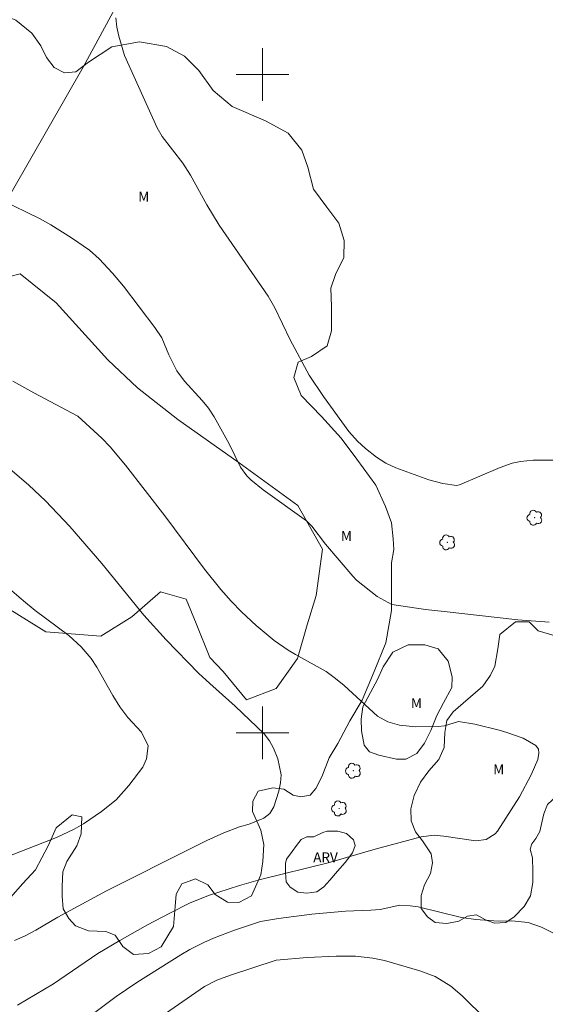
# Model space of a CAD drawing. Units: metres. Extents: x 288430 to 288945, y 1656058 to 1656623.
# Drawn here: x 288663 to 288743, y 1656259 to 1656408 of the extents above; entities that cross this region are included whole.
import ezdxf

# ---------------------------------------------------------------- set-up
doc = ezdxf.new("R2010")
doc.units = ezdxf.units.M
doc.header["$MEASUREMENT"] = 0
for name, color, linetype, lineweight, true_color in [('Arvores_Isoladas', 7, 'Continuous', 18, 0x00ff33), ('Curvas_Intermediarias', 7, 'Continuous', 9, 0x783c14), ('Curvas_Mestras', 7, 'Continuous', 20, 0x783c14), ('Topon_Vegetacao', 7, 'Continuous', 9, 0x00ff33), ('Vegetacao', 7, 'Orla8', 9, 0x00ff33)]:
    doc.layers.add(name, color=color, linetype=linetype, lineweight=lineweight, true_color=true_color)
doc.layers.add('Cerca', color=8, linetype='Cerca', lineweight=20)
doc.layers.add('Malha_Coordenadas', color=7, linetype='Continuous', lineweight=15)
doc.styles.add('Arial', font='arial.ttf', dxfattribs={"height": 1.5})
doc.styles.get("Standard").update_dxf_attribs({"font": 'arial.ttf'})
doc.linetypes.add('Cerca', pattern='A,10,0,["X",Standard,S=1,R=0,X=0,Y=-0.5],0.1', length=10.1)
doc.linetypes.add('Orla8', pattern='A,6,-0.5,["V",Standard,S=1,R=0,X=-0.5,Y=-1],-0.5,6,-0.5,["V",Standard,S=1,R=0,X=-0.5,Y=-1],-0.5', length=14)

# ---------------------------------------------------------------- blocks, each defined once
blk = doc.blocks.new('Arvore')
at = {"layer": 'Arvores_Isoladas'}
blk.add_lwpolyline([(-0.72, 0.49, 0.872324), (-0.72, -0.55, 0.862983), (0.28, -0.83, 0.900105), (0.89, 0.03, 0.863155), (0.26, 0.86, 0.882486)], format="xyb", close=True, dxfattribs=at)
blk.add_circle((0, 0), 0.0286, dxfattribs=at)

msp = doc.modelspace()

# ---------------------------------------------------------------- linework, layer by layer
at = {"layer": 'Cerca', "flags": 128}
msp.add_lwpolyline([(288709.5, 1656468.67), (288690.9, 1656434.59), (288672.75, 1656401.12), (288637.89, 1656340.43), (288612.06, 1656292.78), (288575.34, 1656235.63), (288539.34, 1656172.97), (288507.79, 1656113.9), (288479.51, 1656063.6)], dxfattribs=at)
at = {"layer": 'Curvas_Intermediarias', "flags": 128}
for points, elevation in [([(288677.72, 1656408.62), (288677.86, 1656407.21), (288678.15, 1656405.81), (288679.01, 1656402.88), (288684.02, 1656391.89), (288684.73, 1656390.57), (288687.91, 1656386.52), (288689.06, 1656384.71), (288691.53, 1656380.2), (288693.39, 1656377.14), (288700.85, 1656366.35), (288701.85, 1656364.56), (288704.2, 1656359.72), (288707.11, 1656354.37), (288709.25, 1656351.13), (288713.1, 1656345.81), (288714.44, 1656344.3), (288715.64, 1656343.21), (288717.32, 1656341.9), (288718.73, 1656340.98), (288720.27, 1656340.28), (288725.28, 1656338.43), (288727.38, 1656337.87), (288729.49, 1656337.61), (288729.91, 1656337.69), (288736.13, 1656340.33), (288737.94, 1656340.96), (288739.2, 1656341.25), (288741.11, 1656341.42), (288752.56, 1656341.45)], 13), ([(288743.53, 1656316.84), (288738.77, 1656317.19), (288727.58, 1656318.44), (288724.78, 1656318.76), (288719.64, 1656319.53), (288717.44, 1656320.71), (288714.3, 1656323.21), (288713.73, 1656323.8), (288709.56, 1656328.68), (288707.48, 1656331.39), (288706.66, 1656332.22), (288700.08, 1656336.91), (288698.21, 1656338.46), (288697.63, 1656339.08), (288696.68, 1656340.35), (288694.94, 1656343.93), (288692.64, 1656348.04), (288691.78, 1656349.31), (288690.83, 1656350.51), (288688.15, 1656353.42), (288686.96, 1656355.02), (288685.79, 1656357.42), (288684.68, 1656360.02), (288683.63, 1656361.57), (288678.87, 1656367.84), (288677.22, 1656369.83), (288675.19, 1656372.02), (288673.73, 1656373.34), (288671, 1656375.19), (288667.84, 1656377.17), (288666.14, 1656378.14), (288660.29, 1656380.98)], 14), ([(288660.53, 1656341.03), (288664.51, 1656337.66), (288667.04, 1656335.28), (288670.75, 1656331.34), (288675.59, 1656325.72), (288681.98, 1656317.91), (288685.34, 1656314.14), (288690.3, 1656309.1), (288691.99, 1656307.5), (288695.87, 1656304.06), (288700.26, 1656299.86), (288701.07, 1656298.83), (288701.68, 1656297.67), (288702.31, 1656296.07), (288702.81, 1656293.64), (288702.72, 1656292.41), (288702.47, 1656291.18), (288701.71, 1656288.78), (288701.13, 1656287.78), (288700.19, 1656287.05), (288697.95, 1656286.17), (288696.52, 1656285.73), (288694.1, 1656284.82), (288691.52, 1656283.67), (288689.51, 1656282.67), (288676.3, 1656276.01), (288668.92, 1656272.03), (288665.57, 1656270.04), (288663.94, 1656269.21), (288662.33, 1656268.48)], 16), ([(288660.13, 1656323.13), (288663.67, 1656320.06), (288665.47, 1656318.6), (288670.56, 1656314.81), (288672.47, 1656313.1), (288673.97, 1656311.3), (288674.84, 1656310), (288677.24, 1656305.69), (288678.31, 1656303.97), (288679.56, 1656302.37), (288681.6, 1656300.12), (288682.65, 1656298.07), (288682.39, 1656296.07), (288681.8, 1656294.82), (288679.69, 1656292), (288677.78, 1656289.87), (288675.55, 1656288.06), (288672.82, 1656286.22), (288671.37, 1656285.4), (288668.71, 1656284.12), (288661.06, 1656281.14)], 17), ([(288670, 1656254.13), (288677.75, 1656259.97), (288680.93, 1656262.1), (288687.61, 1656266.3), (288688.98, 1656267.1), (288691.08, 1656268.18), (288692.53, 1656268.82), (288695.75, 1656270.05), (288699.08, 1656271.18), (288699.72, 1656271.36), (288702.42, 1656271.81), (288707.51, 1656272.46), (288712.6, 1656272.92), (288716.46, 1656273.08), (288717.89, 1656273.21), (288720.88, 1656273.84), (288722.44, 1656273.77), (288723.67, 1656273.57), (288730.25, 1656272), (288732.39, 1656271.67), (288735.8, 1656271.44), (288737.86, 1656271.49), (288740.36, 1656271.21), (288742.41, 1656270.52), (288744.42, 1656269.5)], 14), ([(288741.24, 1656249.35), (288730.33, 1656260.07), (288728.59, 1656261.54), (288726.24, 1656263.01), (288723.89, 1656263.85), (288718.51, 1656265.44), (288716.78, 1656265.79), (288714.15, 1656266.08), (288711.21, 1656266.09), (288706.81, 1656265.9), (288702.06, 1656265.48), (288695.15, 1656263.23), (288693.07, 1656262.45), (288691.21, 1656261.48), (288683.93, 1656256.48)], 13)]:
    msp.add_lwpolyline(points, dxfattribs=dict(at, elevation=elevation))
at = {"layer": 'Curvas_Mestras', "elevation": 15, "flags": 128}
msp.add_lwpolyline([(288662.76, 1656258.65), (288668.22, 1656261.92), (288674.98, 1656266.5), (288678.31, 1656268.49), (288682.55, 1656270.87), (288685.93, 1656272.64), (288688.91, 1656274.13), (288691.78, 1656275.32), (288696.5, 1656276.83), (288699.69, 1656277.74), (288709.99, 1656280.27), (288717.1, 1656282.36), (288724.13, 1656284.22), (288726.08, 1656284.46), (288727.54, 1656284.35), (288732.42, 1656283.61), (288733.98, 1656283.8), (288735.33, 1656284.68), (288735.69, 1656285.08), (288739.05, 1656290.32), (288740.81, 1656293.64), (288741.82, 1656295.97), (288741.98, 1656296.91), (288741.94, 1656297.54), (288741.54, 1656298.12), (288739.59, 1656299.21), (288737.14, 1656300.07), (288735.94, 1656300.45), (288732.26, 1656301.32), (288729.78, 1656301.75), (288727.63, 1656301.08), (288726.69, 1656300.99), (288723.28, 1656300.94), (288720.82, 1656301.18), (288719.02, 1656301.68), (288717.47, 1656302.55), (288712.41, 1656307.2), (288711.08, 1656308.29), (288709.68, 1656309.34), (288705, 1656311.9), (288703.9, 1656312.57), (288701.79, 1656314.04), (288699.04, 1656316.33), (288696.83, 1656318.38), (288695.25, 1656320), (288693.66, 1656321.81), (288691.18, 1656324.9), (288685.14, 1656333), (288679.16, 1656340.7), (288676.84, 1656343.46), (288675.59, 1656344.77), (288671.95, 1656348.11), (288668.59, 1656349.89), (288665.27, 1656351.67), (288662.05, 1656353.45)], dxfattribs=at)
at = {"layer": 'Malha_Coordenadas', "flags": 128}
for points in [[(288700, 1656404), (288700, 1656396)], [(288704, 1656400), (288696, 1656400)], [(288700, 1656304), (288700, 1656296)], [(288704, 1656300), (288696, 1656300)]]:
    msp.add_lwpolyline(points, dxfattribs=at)
at = {"layer": 'Vegetacao', "flags": 128}
msp.add_lwpolyline([(288476.5, 1656424.79), (288483.25, 1656419.85), (288486.56, 1656417.71), (288493.4, 1656411.88), (288502.9, 1656406.05), (288513.74, 1656400.68), (288523.62, 1656395.63), (288532.29, 1656390.54), (288540.67, 1656389.26), (288546.21, 1656388.94), (288554.03, 1656391.1), (288557.07, 1656399.44), (288555.35, 1656406.86), (288552.92, 1656411.73), (288545.62, 1656424.25), (288542.16, 1656429.92), (288539.25, 1656434.3), (288535.31, 1656440.34), (288533.14, 1656444.66), (288531.33, 1656454.9), (288531.08, 1656460.35), (288530.99, 1656463.13), (288534.49, 1656470.19), (288539.31, 1656473.79), (288543.1, 1656477.29), (288549.14, 1656479.65), (288555.17, 1656482.09), (288560.44, 1656483.34), (288563.32, 1656484.04), (288565.27, 1656483.8), (288567.13, 1656483.54), (288569.35, 1656483.54), (288571.23, 1656484.69), (288572.49, 1656485.28), (288573.77, 1656485.61), (288575.18, 1656485.24), (288576, 1656484.52), (288577.78, 1656483.47), (288580, 1656482.26), (288582.38, 1656480.57), (288584.95, 1656478.64), (288587.16, 1656477.6), (288590.86, 1656474.51), (288592.62, 1656472.75), (288594.25, 1656471.01), (288596.16, 1656469.28), (288598.22, 1656466.99), (288599.64, 1656465.31), (288601.29, 1656463.21), (288602.57, 1656461.41), (288604.29, 1656458.83), (288605.96, 1656456.47), (288608.69, 1656452.5), (288611.81, 1656449.68), (288615.56, 1656446.23), (288618.19, 1656443.72), (288621.07, 1656441.47), (288623.32, 1656439.21), (288625.38, 1656437.14), (288627.5, 1656434.14), (288628.69, 1656431.76), (288629.81, 1656428.69), (288631.06, 1656425.99), (288633.19, 1656423.3), (288635.06, 1656421.61), (288636.75, 1656419.41), (288638.59, 1656416.24), (288640.2, 1656415.68), (288641.63, 1656415.67), (288642.94, 1656415.8), (288644.24, 1656416.19), (288646.06, 1656416.41), (288647.76, 1656416.45), (288650.45, 1656416.14), (288652.8, 1656414.66), (288654.57, 1656412.49), (288657.13, 1656410.53), (288660.09, 1656409.22), (288662.52, 1656408.26), (288664.95, 1656406.31), (288666.33, 1656404.35), (288667.2, 1656402.61), (288668.33, 1656401.09), (288669.92, 1656400.25), (288671.63, 1656400.41), (288673.58, 1656401.88), (288677.09, 1656404.22), (288681.3, 1656404.99), (288685.43, 1656404.28), (288688.15, 1656402.8), (288690.33, 1656400.62), (288692.51, 1656397.57), (288695.39, 1656395.16), (288700.45, 1656392.97), (288703.88, 1656391.09), (288705.98, 1656388.52), (288706.91, 1656385.95), (288707.77, 1656382.59), (288709.79, 1656379.86), (288711.58, 1656377.45), (288712.43, 1656374.8), (288712.35, 1656372.22), (288711.1, 1656369.65), (288710.4, 1656367.55), (288710.47, 1656364.75), (288710.47, 1656361.08), (288709.84, 1656358.82), (288707.42, 1656357.19), (288705.4, 1656356.34), (288704.77, 1656354), (288705.86, 1656351.27), (288708.97, 1656348.07), (288711.93, 1656344.8), (288714.34, 1656341.6), (288717.22, 1656337.62), (288718.69, 1656334.42), (288719.62, 1656331.93), (288719.86, 1656329.51), (288719.93, 1656327.88), (288719.62, 1656325.85), (288719.61, 1656323.67), (288719.61, 1656321.33), (288719.61, 1656318.6), (288718.75, 1656313.7), (288716.95, 1656309.33), (288715.15, 1656304.99), (288713.26, 1656301.84), (288711.45, 1656298.41), (288710.12, 1656296.23), (288709.03, 1656293.35), (288708.09, 1656291.56), (288707.23, 1656290.55), (288705.83, 1656290.31), (288704.66, 1656290.55), (288703.26, 1656291.49), (288701.55, 1656291.65), (288699.36, 1656291.18), (288698.51, 1656289.62), (288698.5, 1656288.06), (288699.75, 1656285.26), (288700.21, 1656283.07), (288700.05, 1656280.5), (288699.74, 1656278.48), (288698.33, 1656275.28), (288696.38, 1656274.27), (288694.67, 1656274.28), (288692.8, 1656275.45), (288691.71, 1656276.93), (288689.84, 1656277.87), (288687.74, 1656277.09), (288686.88, 1656275.53), (288686.72, 1656273.66), (288686.48, 1656270.62), (288684.61, 1656267.51), (288682.66, 1656266.5), (288680.4, 1656266.35), (288678.76, 1656267.59), (288677.6, 1656269.31), (288676.19, 1656269.86), (288673.55, 1656269.94), (288671.6, 1656270.72), (288670.59, 1656271.81), (288669.73, 1656273.29), (288669.58, 1656275.24), (288669.58, 1656276.72), (288669.66, 1656278.91), (288670.29, 1656280.46), (288671.77, 1656282.88), (288672.47, 1656284.67), (288672.55, 1656287.24), (288671.07, 1656287.55), (288668.66, 1656285.61), (288667.41, 1656282.88), (288665.53, 1656279.22), (288663.58, 1656277.12), (288661.71, 1656275.02), (288660.54, 1656272.6), (288657.1, 1656268.71), (288654.61, 1656265.91), (288652.42, 1656263.58), (288649.06, 1656259.06), (288648.05, 1656257.35), (288646.41, 1656253.84), (288645.23, 1656250.02), (288643.44, 1656245.9), (288643.12, 1656242.62), (288643.27, 1656239.59), (288643.35, 1656237.17), (288642.57, 1656235.3), (288639.84, 1656234.52), (288636.49, 1656234.61), (288632.67, 1656235.55), (288630.41, 1656236.8), (288628.27, 1656240.94), (288626.77, 1656243.7), (288624.39, 1656244.83), (288622.45, 1656244.95), (288620.89, 1656244.33), (288620.26, 1656243.08), (288620.32, 1656242.58), (288621.07, 1656242.14), (288622.89, 1656242.08), (288624.58, 1656242.01), (288626.08, 1656241.01), (288627.45, 1656239.44), (288628.01, 1656238.06), (288628.07, 1656236.06), (288628.38, 1656233.81), (288628.57, 1656231.43), (288628.75, 1656229.42), (288628.81, 1656227.04), (288628.81, 1656225.04), (288628.43, 1656223.29), (288626.37, 1656221.79), (288624.11, 1656221.54), (288621.8, 1656219.98), (288620.67, 1656218.29), (288620.16, 1656215.98), (288618.85, 1656213.72), (288616.9, 1656209.53), (288612.83, 1656205.78), (288611.32, 1656204.09), (288609.94, 1656201.91), (288608, 1656200.09), (288605.18, 1656199.78), (288602.74, 1656199.16), (288601.05, 1656198.35), (288598.98, 1656198.45), (288597.59, 1656198.46), (288596.21, 1656198.34), (288595.07, 1656197.81), (288593.23, 1656196.53), (288592.51, 1656195.31), (288591.64, 1656193.72), (288590.57, 1656192.19), (288590.16, 1656191.12), (288589.49, 1656189.84), (288589.18, 1656188.72), (288589.03, 1656187.49), (288588.98, 1656186.27), (288589.13, 1656185.19), (288590.4, 1656184.07), (288591.83, 1656183.25), (288592.96, 1656182.38), (288593.62, 1656181.3), (288593.67, 1656179.97), (288593.26, 1656178.65), (288592.03, 1656177.32), (288590.75, 1656176.91), (288589.48, 1656176.56), (288588.96, 1656176.1), (288589.01, 1656174.82), (288590.03, 1656173.64), (288591.26, 1656173.13), (288592.74, 1656172.11), (288593.71, 1656170.57), (288593.91, 1656168.53), (288594.22, 1656166.48), (288594.67, 1656164.7), (288594.82, 1656162.86), (288594.21, 1656160.86), (288591.34, 1656156.63), (288589.76, 1656155.2), (288588.48, 1656154.59), (288588.07, 1656154.28), (288587.55, 1656152.39), (288587.19, 1656150.7), (288586.43, 1656149.68), (288585.3, 1656148.97), (288584.13, 1656148.77), (288583.16, 1656149.02), (288582.29, 1656150.1), (288581.47, 1656150.97), (288579.89, 1656151.74), (288577.54, 1656152.5), (288575.04, 1656152.86), (288572.12, 1656152.82), (288570.69, 1656152.41), (288570.59, 1656151.34), (288572.73, 1656149.44), (288577.79, 1656147.96), (288581.98, 1656147.08), (288584.07, 1656145.55), (288584.58, 1656143.25), (288584.12, 1656141.41), (288582.68, 1656139.16), (288581.61, 1656137.48), (288581.09, 1656135.59), (288580.43, 1656133.9), (288579.3, 1656132.47), (288578.23, 1656131.71), (288575.88, 1656131.51), (288573.78, 1656130.59), (288571.12, 1656128.85), (288569.59, 1656127.42), (288568.26, 1656125.74), (288567.34, 1656124.41), (288566.36, 1656123.29), (288565.03, 1656121.96), (288563.14, 1656120.79), (288559.15, 1656117.83), (288557.57, 1656116.96), (288556.7, 1656116.45), (288556.18, 1656116.01), (288555.03, 1656115.58), (288553.8, 1656115.58), (288552.7, 1656116.18), (288551.9, 1656117.17), (288551, 1656118.28), (288549.97, 1656118.83), (288548.82, 1656119.03), (288548.22, 1656118.28), (288548.38, 1656117.37), (288549.41, 1656116.3), (288551.23, 1656115.19), (288552.77, 1656114.71), (288555.15, 1656114.55), (288557.05, 1656114.9), (288558.83, 1656115.5), (288560.81, 1656115.65), (288563.07, 1656115.65), (288564.89, 1656115.17), (288566.24, 1656114.1), (288566.79, 1656112.87), (288566.95, 1656110.61), (288566.9, 1656108.48), (288565.79, 1656106.38), (288564.13, 1656105.35), (288562.23, 1656105.35), (288560.17, 1656105.43), (288558.23, 1656105.32), (288556.52, 1656104.89), (288554.94, 1656104.61), (288551.02, 1656104.14), (288549.91, 1656103.79), (288548.32, 1656103.55), (288546.58, 1656103.55), (288544.52, 1656103.75), (288542.66, 1656103.83), (288540.17, 1656103.12), (288536.84, 1656102.14), (288535.29, 1656100.56), (288532.2, 1656098.46), (288531.09, 1656097.71), (288529.74, 1656096.8), (288528.63, 1656095.97), (288528.39, 1656095.34), (288529.26, 1656094.31), (288530.29, 1656093.71), (288531.16, 1656092.48), (288531.08, 1656090.34), (288530.52, 1656088.56), (288530.68, 1656086.5), (288530.96, 1656084.72), (288530.76, 1656082.74), (288530.08, 1656079.61), (288528.73, 1656078.59), (288526.59, 1656077.68), (288524.81, 1656077.6), (288523.34, 1656077.64), (288522, 1656078.4), (288521.41, 1656079.62), (288521.01, 1656080.89), (288520.74, 1656082.32), (288520.42, 1656083.55), (288519.79, 1656084.73), (288518.92, 1656085.92), (288518.01, 1656085.89), (288516.66, 1656084.86), (288515.19, 1656083.04), (288514.68, 1656081.69), (288514.79, 1656080.74), (288515.7, 1656079.08), (288516.33, 1656076.66), (288516.33, 1656076.03), (288516.77, 1656074.28), (288517.55, 1656072.62), (288518.19, 1656071.43), (288518.58, 1656069.85), (288518.62, 1656068.38), (288518.58, 1656066.52), (288517.58, 1656064.58), (288516.14, 1656063.64)], dxfattribs=at)
for points in [[(288644.12, 1656324.81), (288650.91, 1656321.41), (288661.63, 1656318.73), (288667.09, 1656315.34), (288675.42, 1656314.71), (288680.16, 1656317.63), (288684.49, 1656321.44), (288688.38, 1656320.34), (288689.93, 1656316.65), (288692.02, 1656311.48), (288694.03, 1656309.32), (288697.55, 1656305.03), (288702.09, 1656306.76), (288705.34, 1656311.33), (288706.81, 1656316.43), (288708.13, 1656320.86), (288709.12, 1656327.91), (288705.37, 1656334.56), (288696.45, 1656341.05), (288687.13, 1656347.6), (288681.02, 1656352.43), (288676.48, 1656356.65), (288668.65, 1656365.33), (288663.17, 1656369.72), (288658.42, 1656368.5), (288655.77, 1656363.28), (288655.2, 1656360.23), (288656.77, 1656357.19), (288661.4, 1656352.16), (288659.84, 1656346.83), (288655.03, 1656345.28), (288652.77, 1656345.43), (288649.98, 1656345.78), (288646.54, 1656345.07), (288644.07, 1656343.31), (288639.87, 1656336.68), (288636.91, 1656330.06), (288638.35, 1656326.06)], [(288740.92, 1656283.15), (288740.69, 1656282.36), (288741.02, 1656281.03), (288741.07, 1656279), (288741.07, 1656277.28), (288740.71, 1656275.28), (288739.77, 1656273.65), (288738.22, 1656272.06), (288736.99, 1656271.22), (288735.23, 1656271.13), (288733.88, 1656271.63), (288732.53, 1656272.37), (288731.16, 1656272.18), (288729.83, 1656271.4), (288728, 1656271.06), (288726.23, 1656271.21), (288725.08, 1656272.1), (288724.11, 1656273.33), (288724.11, 1656275.32), (288724.6, 1656276.95), (288725.5, 1656278.68), (288725.85, 1656280.26), (288725.61, 1656281.64), (288724.32, 1656283.62), (288723.23, 1656285.01), (288722.59, 1656286.64), (288722.54, 1656288.47), (288723.04, 1656290.51), (288723.98, 1656292.53), (288725.26, 1656294.24), (288726.79, 1656295.97), (288727.58, 1656297.8), (288727.68, 1656300.08), (288728.03, 1656301.91), (288728.98, 1656303.2), (288730.51, 1656304.53), (288733.5, 1656307.13), (288734.63, 1656308.76), (288735.32, 1656310.13), (288735.76, 1656312.76), (288736.07, 1656314.95), (288738.45, 1656316.89), (288740.52, 1656316.89), (288741.89, 1656315.51), (288744.46, 1656314.75), (288747.15, 1656314.81), (288750.59, 1656313.99), (288753.66, 1656312.49), (288755.35, 1656311.05), (288756.35, 1656309.48), (288756.53, 1656306.73), (288756.09, 1656303.28), (288754.9, 1656300.91), (288753.33, 1656299.72), (288751.89, 1656299.41), (288748.89, 1656299.41), (288747.45, 1656299.23), (288747.07, 1656297.72), (288747.57, 1656296.6), (288747.82, 1656295.53), (288746.75, 1656293.03), (288744.74, 1656290.46), (288743.3, 1656289.15), (288742.74, 1656287.71), (288742.42, 1656286.4), (288742.11, 1656285.02), (288741.54, 1656283.96)], [(288716.26, 1656297.13), (288715.44, 1656298.16), (288715.04, 1656300.35), (288714.99, 1656302.09), (288715.25, 1656303.98), (288716.43, 1656306.13), (288717.45, 1656308.12), (288718.32, 1656310.06), (288719.8, 1656312.25), (288722.11, 1656313.38), (288724.66, 1656313.37), (288726.7, 1656312.76), (288728.23, 1656310.91), (288728.84, 1656308.51), (288728.74, 1656306.93), (288727.51, 1656304.58), (288726.49, 1656302.64), (288725.56, 1656300.39), (288724.59, 1656298.45), (288723.47, 1656296.87), (288721.78, 1656296), (288720.35, 1656296.01), (288717.69, 1656296.62)], [(288703.47, 1656280.17), (288703.65, 1656280.83), (288704.52, 1656282), (288705.14, 1656282.91), (288705.89, 1656283.83), (288706.71, 1656284.21), (288707.81, 1656284.24), (288709.15, 1656284.89), (288709.81, 1656285.1), (288711.43, 1656285.1), (288712.77, 1656284.75), (288713.84, 1656283.79), (288714.07, 1656282.9), (288713.69, 1656281.79), (288712.56, 1656280.32), (288711.37, 1656279.03), (288710.22, 1656277.65), (288709.31, 1656276.64), (288708.25, 1656275.89), (288706.75, 1656275.65), (288705.36, 1656275.83), (288704.2, 1656276.58), (288703.58, 1656277.38), (288703.48, 1656278.82)]]:
    msp.add_lwpolyline(points, close=True, dxfattribs=at)

# ---------------------------------------------------------------- block references
at = {"layer": 'Arvores_Isoladas'}
for p in [(288741.35, 1656332.69), (288728.1, 1656328.94), (288713.78, 1656294.26), (288711.65, 1656288.53)]:
    msp.add_blockref('Arvore', p, dxfattribs=at)

# ---------------------------------------------------------------- texts
at = {"layer": 'Topon_Vegetacao', "style": 'Arial'}
for s, p in [('M', (288681.13, 1656380.7)), ('M', (288711.92, 1656329.18)), ('M', (288722.56, 1656303.77)), ('M', (288735.06, 1656293.73)), ('ARV', (288707.71, 1656280.36))]:
    msp.add_text(s, height=1.5, dxfattribs=at).set_placement(p)

doc.saveas('drawing.dxf')
